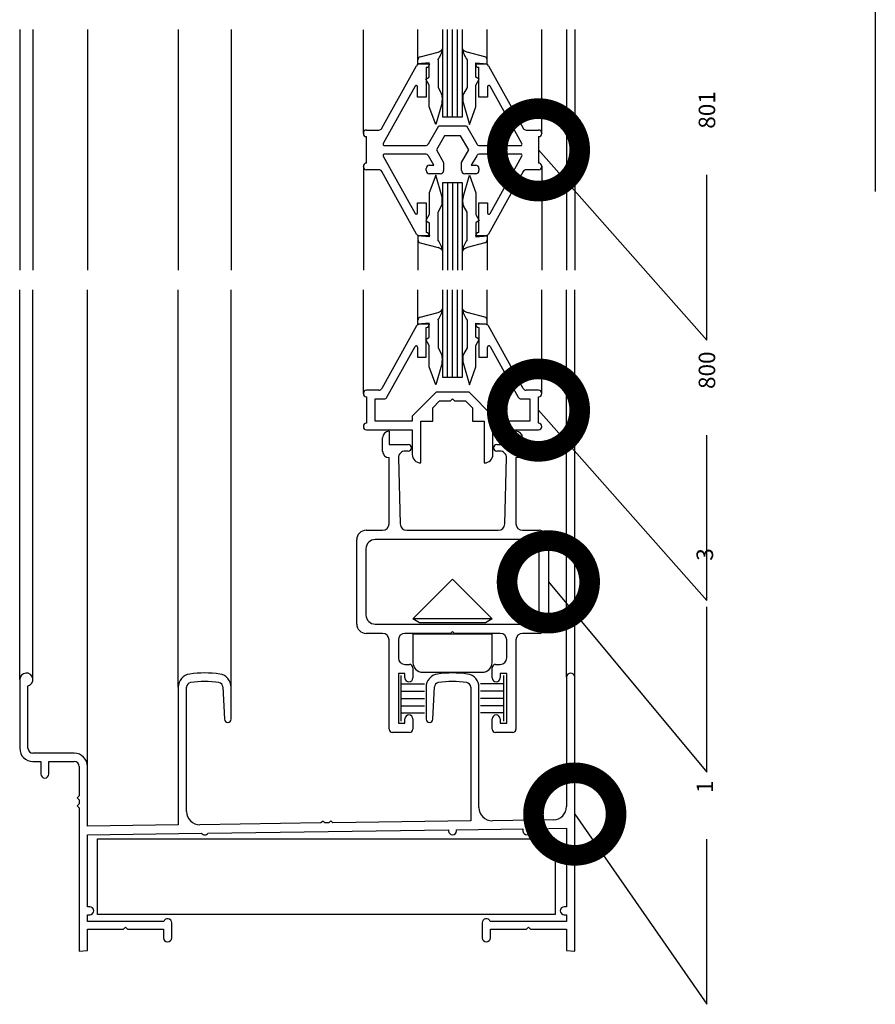
# Model space of a CAD drawing. Units: millimetres. Extents: x 75 to 686, y -816 to -465.
# Drawn here: x 243 to 256, y -590 to -575 of the extents above; entities that cross this region are included whole.
import ezdxf

# ---------------------------------------------------------------- set-up
doc = ezdxf.new("R2010")
doc.units = ezdxf.units.MM
for name, color, linetype in [('ACCESORIO', 1, 'Continuous'), ('COTA', 1, 'Continuous'), ('VIDRIO', 2, 'Continuous'), ('VISTA', 4, 'Continuous')]:
    doc.layers.add(name, color=color, linetype=linetype)
doc.styles.add('LEA', font='ARIAL.TTF')
doc.dimstyles.new('LEA1EN1', dxfattribs={"dimscale": 0, "dimtxt": 2.5, "dimasz": 2.5, "dimexe": 1.25, "dimexo": 0.625, "dimgap": 0.7, "dimtad": 0, "dimdec": 4, "dimdsep": 46, "dimlunit": 6, "dimtxsty": 'LEA', "dimblk1": 'DOTSMALL', "dimblk2": 'DOTSMALL', "dimsah": 1, "dimcen": 0, "dimclrt": 4, "dimadec": 0, "dimazin": 0, "dimtfac": 1, "dimtdec": 4, "dimtofl": 0, "dimtmove": 1, "dimatfit": 3, "dimldrblk": 'DOTSMALL', "dimfxl": 0, "dimtolj": 1, "dimtzin": 0, "dimarcsym": 0})

# ---------------------------------------------------------------- blocks, each defined once
blk = doc.blocks.new('_DOTSMALL')
at = {"color": 0, "linetype": 'ByBlock', "const_width": 0.5}
blk.add_lwpolyline([(-0.0625, 0, 1), (0.0625, 0, 1)], format="xyb", close=True, dxfattribs=at)
blk = doc.blocks.new('q1')
for p, q in [((-224.861, -328.437, 0), (-224.593, -328.366, 0)), ((-223.885, -328.437, 0), (-224.153, -328.366, 0)), ((-224.898, -328.543, 0), (-224.898, -328.485, 0)), ((-224.728, -328.528, 0), (-224.898, -328.543, 0)), ((-224.728, -328.743, 0), (-224.728, -328.528, 0)), ((-224.593, -328.483, 0), (-224.593, -328.903, 0)), ((-224.153, -328.483, 0), (-224.153, -328.903, 0)), ((-224.018, -328.743, 0), (-224.018, -328.528, 0)), ((-224.018, -328.528, 0), (-223.848, -328.543, 0)), ((-223.848, -328.543, 0), (-223.848, -328.485, 0)), ((-225.443, -329.52, 0), (-224.917, -328.572, 0)), ((-224.874, -328.546, 0), (-224.723, -328.546, 0)), ((-224.772, -328.596, 0), (-224.773, -328.596, 0)), ((-224.773, -328.596, 0), (-224.773, -329.046, 0)), ((-224.723, -328.546, 0), (-224.723, -328.547, 0)), ((-224.023, -328.547, 0), (-224.023, -328.546, 0)), ((-224.023, -328.546, 0), (-223.873, -328.546, 0)), ((-223.973, -328.596, 0), (-223.974, -328.596, 0)), ((-223.973, -329.046, 0), (-223.973, -328.596, 0)), ((-223.829, -328.572, 0), (-223.303, -329.52, 0)), ((-224.778, -328.775, 0), (-224.728, -328.743, 0)), ((-224.728, -328.865, 0), (-224.778, -328.775, 0)), ((-223.968, -328.775, 0), (-224.018, -328.743, 0)), ((-224.018, -328.865, 0), (-223.968, -328.775, 0)), ((-224.941, -328.882, 0), (-225.423, -329.751, 0)), ((-224.903, -329.046, 0), (-224.903, -328.891, 0)), ((-224.728, -329.193, 0), (-224.728, -328.865, 0)), ((-224.593, -328.903, 0), (-224.54, -329, 0)), ((-224.153, -328.903, 0), (-224.206, -329, 0)), ((-224.018, -329.193, 0), (-224.018, -328.865, 0)), ((-223.843, -328.891, 0), (-223.843, -329.046, 0)), ((-223.324, -329.751, 0), (-223.806, -328.882, 0)), ((-224.773, -329.046, 0), (-224.903, -329.046, 0)), ((-224.532, -329.129, 0), (-224.628, -329.463, 0)), ((-224.528, -329.048, 0), (-224.528, -329.101, 0)), ((-224.218, -329.048, 0), (-224.218, -329.101, 0)), ((-224.214, -329.129, 0), (-224.118, -329.463, 0)), ((-223.843, -329.046, 0), (-223.973, -329.046, 0)), ((-224.628, -329.463, 0), (-224.728, -329.193, 0)), ((-224.118, -329.463, 0), (-224.018, -329.193, 0)), ((-225.674, -329.546, 0), (-225.487, -329.546, 0)), ((-224.739, -329.756, 0), (-224.582, -329.484, 0)), ((-224.582, -329.484, 0), (-224.164, -329.484, 0)), ((-224.164, -329.484, 0), (-224.007, -329.756, 0)), ((-223.259, -329.546, 0), (-223.072, -329.546, 0)), ((-225.723, -329.597, 0), (-225.723, -329.595, 0)), ((-225.673, -329.646, 0), (-225.674, -329.646, 0)), ((-225.673, -330.046, 0), (-225.673, -329.646, 0)), ((-224.496, -329.634, 0), (-224.618, -329.846, 0)), ((-224.251, -329.634, 0), (-224.496, -329.634, 0)), ((-224.128, -329.846, 0), (-224.251, -329.634, 0)), ((-223.072, -329.646, 0), (-223.073, -329.646, 0)), ((-223.073, -329.646, 0), (-223.073, -330.046, 0)), ((-223.023, -329.595, 0), (-223.023, -329.597, 0)), ((-225.405, -329.781, 0), (-224.783, -329.781, 0)), ((-224.618, -329.846, 0), (-224.508, -330.036, 0)), ((-224.238, -330.036, 0), (-224.128, -329.846, 0)), ((-223.964, -329.781, 0), (-223.341, -329.781, 0)), ((-225.423, -329.941, 0), (-224.941, -330.81, 0)), ((-224.783, -329.911, 0), (-225.405, -329.911, 0)), ((-224.657, -330.078, 0), (-224.739, -329.936, 0)), ((-224.007, -329.936, 0), (-224.089, -330.078, 0)), ((-223.341, -329.911, 0), (-223.964, -329.911, 0)), ((-223.806, -330.81, 0), (-223.324, -329.941, 0)), ((-225.723, -330.097, 0), (-225.723, -330.095, 0)), ((-225.674, -330.046, 0), (-225.673, -330.046, 0)), ((-225.487, -330.146, 0), (-225.674, -330.146, 0)), ((-224.917, -331.12, 0), (-225.443, -330.172, 0)), ((-224.773, -330.158, 0), (-224.773, -330.128, 0)), ((-224.723, -330.078, 0), (-224.657, -330.078, 0)), ((-224.508, -330.036, 0), (-224.508, -330.158, 0)), ((-224.238, -330.158, 0), (-224.238, -330.036, 0)), ((-224.089, -330.078, 0), (-224.023, -330.078, 0)), ((-223.973, -330.128, 0), (-223.973, -330.158, 0)), ((-223.303, -330.172, 0), (-223.829, -331.12, 0)), ((-223.072, -330.146, 0), (-223.259, -330.146, 0)), ((-223.073, -330.046, 0), (-223.072, -330.046, 0)), ((-223.023, -330.095, 0), (-223.023, -330.097, 0)), ((-224.628, -330.229, 0), (-224.728, -330.499, 0)), ((-224.558, -330.208, 0), (-224.723, -330.208, 0)), ((-224.532, -330.563, 0), (-224.628, -330.229, 0)), ((-224.214, -330.563, 0), (-224.118, -330.229, 0)), ((-224.023, -330.208, 0), (-224.188, -330.208, 0)), ((-224.118, -330.229, 0), (-224.018, -330.499, 0)), ((-224.728, -330.499, 0), (-224.728, -330.827, 0)), ((-224.528, -330.644, 0), (-224.528, -330.591, 0)), ((-224.218, -330.644, 0), (-224.218, -330.591, 0)), ((-224.018, -330.499, 0), (-224.018, -330.827, 0)), ((-224.903, -330.8, 0), (-224.903, -330.646, 0)), ((-224.903, -330.646, 0), (-224.773, -330.646, 0)), ((-224.773, -330.646, 0), (-224.773, -331.096, 0)), ((-224.593, -330.789, 0), (-224.54, -330.692, 0)), ((-224.153, -330.789, 0), (-224.206, -330.692, 0)), ((-223.973, -331.096, 0), (-223.973, -330.646, 0)), ((-223.973, -330.646, 0), (-223.843, -330.646, 0)), ((-223.843, -330.646, 0), (-223.843, -330.8, 0)), ((-224.728, -330.827, 0), (-224.778, -330.917, 0)), ((-224.778, -330.917, 0), (-224.728, -330.949, 0)), ((-224.593, -331.209, 0), (-224.593, -330.789, 0)), ((-224.153, -331.209, 0), (-224.153, -330.789, 0)), ((-224.018, -330.827, 0), (-223.968, -330.917, 0)), ((-223.968, -330.917, 0), (-224.018, -330.949, 0)), ((-224.728, -330.949, 0), (-224.728, -331.164, 0)), ((-224.018, -330.949, 0), (-224.018, -331.164, 0)), ((-224.728, -331.164, 0), (-224.898, -331.149, 0)), ((-224.898, -331.149, 0), (-224.898, -331.207, 0)), ((-224.723, -331.146, 0), (-224.874, -331.146, 0)), ((-224.773, -331.096, 0), (-224.772, -331.096, 0)), ((-224.723, -331.145, 0), (-224.723, -331.146, 0)), ((-224.023, -331.146, 0), (-224.023, -331.145, 0)), ((-223.873, -331.146, 0), (-224.023, -331.146, 0)), ((-224.018, -331.164, 0), (-223.848, -331.149, 0)), ((-223.974, -331.096, 0), (-223.973, -331.096, 0)), ((-223.848, -331.149, 0), (-223.848, -331.207, 0)), ((-224.861, -331.255, 0), (-224.593, -331.326, 0)), ((-223.885, -331.255, 0), (-224.153, -331.326, 0)), ((-224.861, -332.377), (-224.593, -332.306)), ((-223.885, -332.377), (-224.153, -332.306)), ((-224.917, -332.512), (-225.443, -333.46)), ((-224.898, -332.483), (-224.898, -332.425)), ((-224.728, -332.468), (-224.898, -332.483)), ((-224.723, -332.486), (-224.874, -332.486)), ((-224.773, -332.986), (-224.773, -332.536)), ((-224.773, -332.536), (-224.772, -332.536)), ((-224.728, -332.683), (-224.728, -332.468)), ((-224.723, -332.487), (-224.723, -332.486)), ((-224.593, -332.423), (-224.593, -332.843)), ((-224.153, -332.423), (-224.153, -332.843)), ((-223.873, -332.486), (-224.023, -332.486)), ((-224.023, -332.486), (-224.023, -332.487)), ((-224.018, -332.683), (-224.018, -332.468)), ((-224.018, -332.468), (-223.848, -332.483)), ((-223.974, -332.536), (-223.973, -332.536)), ((-223.973, -332.536), (-223.973, -332.986)), ((-223.848, -332.483), (-223.848, -332.425)), ((-223.303, -333.46), (-223.829, -332.512)), ((-224.778, -332.716), (-224.728, -332.683)), ((-223.968, -332.716), (-224.018, -332.683)), ((-225.367, -333.59), (-224.941, -332.822)), ((-224.903, -332.832), (-224.903, -332.986)), ((-224.728, -332.806), (-224.778, -332.716)), ((-224.728, -333.133), (-224.728, -332.806)), ((-224.593, -332.843), (-224.54, -332.94)), ((-224.153, -332.843), (-224.206, -332.94)), ((-224.018, -332.806), (-223.968, -332.716)), ((-224.018, -333.133), (-224.018, -332.806)), ((-223.843, -332.986), (-223.843, -332.832)), ((-223.806, -332.822), (-223.38, -333.59)), ((-224.903, -332.986), (-224.773, -332.986)), ((-224.528, -332.988), (-224.528, -333.041)), ((-224.218, -332.988), (-224.218, -333.041)), ((-223.973, -332.986), (-223.843, -332.986)), ((-224.628, -333.403), (-224.728, -333.133)), ((-224.532, -333.069), (-224.628, -333.403)), ((-224.214, -333.069), (-224.118, -333.403)), ((-224.118, -333.403), (-224.018, -333.133)), ((-225.723, -333.535), (-225.723, -333.537)), ((-225.487, -333.486), (-225.674, -333.486)), ((-225.674, -333.586), (-225.673, -333.586)), ((-225.673, -333.586), (-225.673, -333.986)), ((-224.623, -333.516), (-224.983, -333.876)), ((-224.373, -333.516), (-224.623, -333.516)), ((-224.123, -333.516), (-224.373, -333.516)), ((-223.763, -333.876), (-224.123, -333.516)), ((-223.072, -333.486), (-223.259, -333.486)), ((-223.073, -333.986), (-223.073, -333.586)), ((-223.073, -333.586), (-223.072, -333.586)), ((-223.023, -333.537), (-223.023, -333.535)), ((-225.543, -333.956), (-225.543, -333.616)), ((-225.543, -333.616), (-225.41, -333.616)), ((-224.673, -333.75), (-224.569, -333.646)), ((-224.673, -333.956), (-224.673, -333.75)), ((-224.569, -333.646), (-224.403, -333.646)), ((-224.403, -333.646), (-224.373, -333.616)), ((-224.373, -333.616), (-224.343, -333.646)), ((-224.343, -333.646), (-224.177, -333.646)), ((-224.177, -333.646), (-224.073, -333.75)), ((-224.073, -333.75), (-224.073, -333.956)), ((-223.336, -333.616), (-223.203, -333.616)), ((-223.203, -333.616), (-223.203, -333.956)), ((-224.983, -333.876), (-224.983, -333.956)), ((-223.763, -333.956), (-223.763, -333.876)), ((-225.723, -334.035), (-225.723, -334.037)), ((-225.673, -333.986), (-225.674, -333.986)), ((-224.983, -333.956), (-225.543, -333.956)), ((-224.853, -334.586), (-224.853, -333.956)), ((-224.853, -333.956), (-224.673, -333.956)), ((-224.073, -333.956), (-223.893, -333.956)), ((-223.893, -333.956), (-223.893, -334.586)), ((-223.203, -333.956), (-223.763, -333.956)), ((-223.072, -333.986), (-223.073, -333.986)), ((-223.023, -334.037), (-223.023, -334.035)), ((-225.674, -334.086), (-224.983, -334.086)), ((-224.983, -334.086), (-224.983, -334.457)), ((-223.763, -334.457), (-223.763, -334.086)), ((-223.763, -334.086), (-223.072, -334.086)), ((-224.854, -334.586), (-224.853, -334.586)), ((-223.893, -334.586), (-223.892, -334.586)), ((-224.973, -336.948, 0), (-224.373, -336.348, 0)), ((-224.373, -336.348, 0), (-223.773, -336.948, 0)), ((-224.873, -337.006, 0), (-224.973, -336.948, 0)), ((-223.773, -336.948, 0), (-224.973, -336.948, 0)), ((-223.873, -337.006, 0), (-224.873, -337.006, 0)), ((-223.773, -336.948, 0), (-223.873, -337.006, 0)), ((-223.773, -337.176, 0), (-224.973, -337.176, 0)), ((-224.973, -337.176, 0), (-224.973, -337.606, 0)), ((-223.773, -337.606, 0), (-223.773, -337.176, 0)), ((-224.823, -337.756, 0), (-223.923, -337.756, 0)), ((-230.923, -337.866), (-230.923, -338.906)), ((-222.648, -337.829), (-222.648, -339.789)), ((-222.523, -341.976), (-222.523, -337.829)), ((-230.798, -338.906), (-230.798, -337.963)), ((-228.523, -337.98), (-228.523, -340.067)), ((-228.398, -339.863), (-228.398, -337.981)), ((-227.848, -337.977), (-227.823, -338.466)), ((-227.723, -338.466), (-227.723, -337.98)), ((-224.773, -337.98), (-224.773, -338.466)), ((-224.673, -338.466), (-224.648, -337.977)), ((-224.098, -337.981), (-224.098, -340.006)), ((-223.973, -339.802), (-223.973, -337.98)), ((-230.098, -338.981), (-230.723, -338.981)), ((-230.723, -339.106), (-230.603, -339.106)), ((-230.603, -339.106), (-230.603, -339.296)), ((-230.483, -339.296), (-230.483, -339.106)), ((-230.483, -339.106), (-230.098, -339.106)), ((-230.023, -339.181), (-230.023, -339.626)), ((-229.898, -340.086), (-229.898, -339.181)), ((-230.023, -339.626), (-230.053, -339.656)), ((-230.053, -339.656), (-230.023, -339.686)), ((-230.023, -339.686), (-230.023, -339.746)), ((-230.023, -339.746), (-230.053, -339.776)), ((-230.053, -339.776), (-230.023, -339.806)), ((-230.023, -339.806), (-230.023, -341.976)), ((-226.333, -340.007), (-226.364, -340.037)), ((-226.304, -340.037), (-226.333, -340.007)), ((-226.213, -340.005), (-226.244, -340.036)), ((-226.184, -340.035), (-226.213, -340.005)), ((-224.098, -340.006), (-226.184, -340.035)), ((-222.845, -339.989), (-223.77, -340.002)), ((-228.523, -340.067), (-229.898, -340.086)), ((-226.364, -340.037), (-228.195, -340.063)), ((-228.074, -340.191), (-224.433, -340.141)), ((-226.244, -340.036), (-226.304, -340.037)), ((-224.433, -340.141), (-224.433, -340.156)), ((-224.313, -340.139), (-223.308, -340.125)), ((-224.313, -340.156), (-224.313, -340.139)), ((-223.308, -340.125), (-223.308, -340.156)), ((-223.188, -340.124), (-222.648, -340.116)), ((-223.188, -340.156), (-223.188, -340.124)), ((-222.648, -340.116), (-222.648, -341.306)), ((-229.898, -340.216), (-228.171, -340.192)), ((-229.898, -341.306), (-229.898, -340.216)), ((-229.863, -341.306), (-229.898, -341.306)), ((-222.648, -341.306), (-222.683, -341.306)), ((-229.898, -341.526), (-229.898, -341.426)), ((-229.898, -341.426), (-229.863, -341.426)), ((-222.683, -341.426), (-222.648, -341.426)), ((-222.648, -341.426), (-222.648, -341.526)), ((-228.744, -341.526), (-229.898, -341.526)), ((-229.898, -341.965), (-229.898, -341.646)), ((-229.898, -341.646), (-229.353, -341.646)), ((-229.353, -341.646), (-229.323, -341.616)), ((-229.323, -341.616), (-229.293, -341.646)), ((-229.293, -341.646), (-228.748, -341.646)), ((-228.748, -341.646), (-228.748, -341.774)), ((-228.623, -341.774), (-228.623, -341.549)), ((-223.923, -341.549), (-223.923, -341.774)), ((-222.648, -341.526), (-223.802, -341.526)), ((-223.798, -341.774), (-223.798, -341.646)), ((-223.798, -341.646), (-223.253, -341.646)), ((-223.253, -341.646), (-223.223, -341.616)), ((-223.223, -341.616), (-223.193, -341.646)), ((-223.193, -341.646), (-222.648, -341.646)), ((-222.648, -341.646), (-222.648, -341.965)), ((-230.023, -341.976), (-229.898, -341.965)), ((-222.648, -341.965), (-222.523, -341.976))]:
    blk.add_line(p, q)
at = {"linetype": 'Continuous'}
for p, q in [((-225.333, -334.106, 0), (-225.333, -334.306, 0)), ((-223.413, -334.306, 0), (-223.413, -334.106, 0)), ((-225.433, -334.406, 0), (-225.433, -334.206, 0)), ((-225.333, -334.306, 0), (-225.043, -334.306, 0)), ((-223.703, -334.306, 0), (-223.413, -334.306, 0)), ((-223.313, -334.206, 0), (-223.313, -334.406, 0)), ((-225.043, -334.406, 0), (-225.091, -334.406, 0)), ((-223.656, -334.406, 0), (-223.703, -334.406, 0)), ((-225.333, -335.506, 0), (-225.333, -334.506, 0)), ((-225.191, -334.509, 0), (-225.166, -335.509, 0)), ((-223.581, -335.509, 0), (-223.556, -334.509, 0)), ((-223.413, -334.506, 0), (-223.413, -335.506, 0)), ((-225.682, -335.606, 0), (-225.433, -335.606, 0)), ((-225.066, -335.606, 0), (-223.681, -335.606, 0)), ((-223.313, -335.606, 0), (-223.064, -335.606, 0)), ((-225.823, -337.025, 0), (-225.823, -335.747, 0)), ((-223.203, -335.746, 0), (-225.543, -335.746, 0)), ((-222.923, -335.747, 0), (-222.923, -337.025, 0)), ((-225.683, -335.886, 0), (-225.683, -336.886, 0)), ((-223.063, -336.886, 0), (-223.063, -335.886, 0)), ((-225.543, -337.026, 0), (-223.203, -337.026, 0)), ((-225.433, -337.166, 0), (-225.682, -337.166, 0)), ((-224.403, -337.166, 0), (-225.093, -337.166, 0)), ((-224.373, -337.136, 0), (-224.403, -337.166, 0)), ((-224.343, -337.166, 0), (-224.373, -337.136, 0)), ((-223.653, -337.166, 0), (-224.343, -337.166, 0)), ((-223.064, -337.166, 0), (-223.313, -337.166, 0)), ((-225.333, -338.616, 0), (-225.333, -337.266, 0)), ((-225.193, -337.266, 0), (-225.193, -337.536, 0)), ((-223.553, -337.536, 0), (-223.553, -337.266, 0)), ((-223.413, -337.266, 0), (-223.413, -338.616, 0)), ((-225.093, -337.776, 0), (-225.193, -337.776, 0)), ((-225.193, -337.776, 0), (-225.193, -338.526, 0)), ((-225.093, -337.636, 0), (-225.023, -337.636, 0)), ((-225.093, -337.841, 0), (-225.093, -337.776, 0)), ((-224.973, -337.686, 0), (-224.973, -337.841, 0)), ((-223.773, -337.841, 0), (-223.773, -337.686, 0)), ((-223.723, -337.636, 0), (-223.653, -337.636, 0)), ((-223.553, -337.776, 0), (-223.653, -337.776, 0)), ((-223.653, -337.776, 0), (-223.653, -337.841, 0)), ((-223.553, -338.526, 0), (-223.553, -337.776, 0)), ((-225.193, -338.526, 0), (-225.093, -338.526, 0)), ((-225.093, -338.526, 0), (-225.093, -338.461, 0)), ((-224.973, -338.461, 0), (-224.973, -338.616, 0)), ((-223.773, -338.616, 0), (-223.773, -338.461, 0)), ((-223.653, -338.461, 0), (-223.653, -338.526, 0)), ((-223.653, -338.526, 0), (-223.553, -338.526, 0)), ((-225.023, -338.666, 0), (-225.283, -338.666, 0)), ((-223.463, -338.666, 0), (-223.723, -338.666, 0))]:
    blk.add_line(p, q, dxfattribs=at)
for centre, radius, start, end in [((-224.627, -328.24, 0), 0.131, 285.0401, 322.673), ((-224.899, -328.255, 0), 0.381, 323.3422, 350.3349), ((-224.119, -328.24, 0), 0.131, 217.327, 254.9599), ((-223.847, -328.255, 0), 0.381, 189.6651, 216.6578), ((-224.848, -328.485, 0), 0.05, 104.8321, 180), ((-223.898, -328.485, 0), 0.05, 0, 75.1679), ((-224.874, -328.596, 0), 0.05, 90, 151), ((-224.772, -328.547, 0), 0.049, 270, 0), ((-223.974, -328.547, 0), 0.049, 180, 270), ((-223.873, -328.596, 0), 0.05, 29, 90), ((-224.923, -328.891, 0), 0.02, 0, 151), ((-223.823, -328.891, 0), 0.02, 29, 180), ((-224.628, -329.048, 0), 0.1, 0, 28.522), ((-224.628, -329.101, 0), 0.1, 343.9532, 0), ((-224.118, -329.048, 0), 0.1, 151.478, 180), ((-224.118, -329.101, 0), 0.1, 180, 196.0468), ((-225.674, -329.595, 0), 0.049, 90, 180), ((-225.487, -329.496, 0), 0.05, 270, 331), ((-223.259, -329.496, 0), 0.05, 209, 270), ((-223.072, -329.595, 0), 0.049, 0, 90), ((-225.674, -329.597, 0), 0.049, 180, 270), ((-223.072, -329.597, 0), 0.049, 270, 0), ((-225.405, -329.761, 0), 0.02, 151, 270), ((-224.783, -329.731, 0), 0.05, 270, 330), ((-223.964, -329.731, 0), 0.05, 210, 270), ((-223.341, -329.761, 0), 0.02, 270, 29), ((-225.405, -329.931, 0), 0.02, 90, 209), ((-224.783, -329.961, 0), 0.05, 30, 90), ((-223.964, -329.961, 0), 0.05, 90, 150), ((-223.341, -329.931, 0), 0.02, 331, 90), ((-225.674, -330.095, 0), 0.049, 90, 180), ((-225.674, -330.097, 0), 0.049, 180, 270), ((-225.487, -330.196, 0), 0.05, 29, 90), ((-224.723, -330.128, 0), 0.05, 90, 180), ((-224.723, -330.158, 0), 0.05, 180, 270), ((-224.558, -330.158, 0), 0.05, 270, 0), ((-224.188, -330.158, 0), 0.05, 180, 270), ((-224.023, -330.128, 0), 0.05, 0, 90), ((-224.023, -330.158, 0), 0.05, 270, 0), ((-223.259, -330.196, 0), 0.05, 90, 151), ((-223.072, -330.095, 0), 0.049, 0, 90), ((-223.072, -330.097, 0), 0.049, 270, 0), ((-224.628, -330.591, 0), 0.1, 0, 16.0468), ((-224.118, -330.591, 0), 0.1, 163.9532, 180), ((-224.628, -330.644, 0), 0.1, 331.478, 0), ((-224.118, -330.644, 0), 0.1, 180, 208.522), ((-224.923, -330.8, 0), 0.02, 209, 0), ((-223.823, -330.8, 0), 0.02, 180, 331), ((-224.874, -331.096, 0), 0.05, 209, 270), ((-224.848, -331.207, 0), 0.05, 180, 255.1679), ((-224.772, -331.145, 0), 0.049, 0, 90), ((-224.899, -331.437, 0), 0.381, 9.6651, 36.6578), ((-223.847, -331.437, 0), 0.381, 143.3422, 170.3349), ((-223.974, -331.145, 0), 0.049, 90, 180), ((-223.898, -331.207, 0), 0.05, 284.8321, 0), ((-223.873, -331.096, 0), 0.05, 270, 331), ((-224.627, -331.452, 0), 0.131, 37.327, 74.9599), ((-224.119, -331.452, 0), 0.131, 105.0401, 142.673), ((-224.627, -332.18), 0.131, 285.0401, 322.673), ((-224.899, -332.195), 0.381, 323.3422, 350.3349), ((-224.119, -332.18), 0.131, 217.327, 254.9599), ((-223.847, -332.195), 0.381, 189.6651, 216.6578), ((-224.848, -332.425), 0.05, 104.8321, 180), ((-223.898, -332.425), 0.05, 0, 75.1679), ((-224.874, -332.536), 0.05, 90, 151), ((-224.772, -332.487), 0.049, 270, 0), ((-223.974, -332.487), 0.049, 180, 270), ((-223.873, -332.536), 0.05, 29, 90), ((-224.923, -332.832), 0.02, 0, 151), ((-223.823, -332.832), 0.02, 29, 180), ((-224.628, -332.988), 0.1, 0, 28.522), ((-224.118, -332.988), 0.1, 151.478, 180), ((-224.628, -333.041), 0.1, 343.9532, 0), ((-224.118, -333.041), 0.1, 180, 196.0468), ((-225.674, -333.535), 0.049, 90, 180), ((-225.674, -333.537), 0.049, 180, 270), ((-225.487, -333.436), 0.05, 270, 331), ((-225.41, -333.566), 0.05, 270, 331), ((-223.336, -333.566), 0.05, 209, 270), ((-223.259, -333.436), 0.05, 209, 270), ((-223.072, -333.535), 0.049, 0, 90), ((-223.072, -333.537), 0.049, 270, 0), ((-225.674, -334.035), 0.049, 90, 180), ((-225.674, -334.037), 0.049, 180, 270), ((-223.072, -334.035), 0.049, 0, 90), ((-223.072, -334.037), 0.049, 270, 0), ((-224.854, -334.457), 0.129, 180, 270), ((-223.892, -334.457), 0.129, 270, 0), ((-224.823, -337.606, 0), 0.15, 180, 270), ((-223.923, -337.606, 0), 0.15, 270, 0), ((-230.823, -337.866), 0.1, 284.4775, 180), ((-228.323, -337.98), 0.2, 98.0681, 180), ((-228.123, -339.391), 1.625, 81.9318, 98.0681), ((-227.923, -337.98), 0.2, 0, 81.9318), ((-224.573, -337.98), 0.2, 98.0682, 180), ((-224.373, -339.391), 1.625, 81.9319, 98.0682), ((-224.173, -337.98), 0.2, 0, 81.9319), ((-222.586, -337.829), 0.0625, 0, 180), ((-228.328, -337.981), 0.07, 98.2712, 180), ((-228.123, -339.391), 1.495, 81.7287, 98.2712), ((-227.918, -337.981), 0.07, 2.9312, 81.7287), ((-224.578, -337.981), 0.07, 98.2713, 177.0688), ((-224.373, -339.391), 1.495, 81.7288, 98.2713), ((-224.168, -337.981), 0.07, 0, 81.7288), ((-227.773, -338.466), 0.05, 180, 0), ((-224.723, -338.466), 0.05, 180, 360), ((-230.723, -338.906), 0.2, 180, 270), ((-230.723, -338.906), 0.075, 180, 270), ((-230.098, -339.181), 0.2, 0, 90), ((-230.098, -339.181), 0.075, 0, 90), ((-230.543, -339.296), 0.06, 180, 0), ((-228.198, -339.863), 0.2, 180, 270.7902), ((-223.773, -339.802), 0.2, 180, 270.7902), ((-222.848, -339.789), 0.2, 270.7902, 360), ((-224.373, -340.156), 0.06, 180, 0), ((-223.248, -340.156), 0.06, 180, 0), ((-228.123, -340.156), 0.06, 217.0767, 324.5036), ((-229.863, -341.366), 0.06, 270, 90), ((-222.683, -341.366), 0.06, 90, 270), ((-228.686, -341.549), 0.0625, 0, 158.8998), ((-223.861, -341.549), 0.0625, 21.1002, 180), ((-228.686, -341.774), 0.0625, 180, 0), ((-223.861, -341.774), 0.0625, 180, 0)]:
    blk.add_arc(centre, radius, start, end)
for centre, radius, start, end in [((-225.333, -334.206, 0), 0.1, 90, 180), ((-223.413, -334.206, 0), 0.1, 0, 90), ((-225.043, -334.356, 0), 0.05, 270, 90), ((-223.703, -334.356, 0), 0.05, 90, 270), ((-225.333, -334.406, 0), 0.1, 180, 270), ((-225.091, -334.506, 0), 0.1, 90, 181.4321), ((-223.656, -334.506, 0), 0.1, 358.5679, 90), ((-223.413, -334.406, 0), 0.1, 270, 0), ((-225.433, -335.506, 0), 0.1, 270, 0), ((-225.066, -335.506, 0), 0.1, 181.4321, 270), ((-223.681, -335.506, 0), 0.1, 270, 358.5679), ((-223.313, -335.506, 0), 0.1, 180, 270), ((-225.682, -335.747, 0), 0.141, 90, 180), ((-223.064, -335.747, 0), 0.141, 0, 90), ((-225.543, -335.886, 0), 0.14, 90, 180), ((-223.203, -335.886, 0), 0.14, 0, 90), ((-225.543, -336.886, 0), 0.14, 180, 270), ((-223.203, -336.886, 0), 0.14, 270, 0), ((-225.682, -337.025, 0), 0.141, 180, 270), ((-223.064, -337.025, 0), 0.141, 270, 0), ((-225.433, -337.266, 0), 0.1, 0, 90), ((-225.093, -337.266, 0), 0.1, 90, 180), ((-223.653, -337.266, 0), 0.1, 0, 90), ((-223.313, -337.266, 0), 0.1, 90, 180), ((-225.093, -337.536, 0), 0.1, 180, 270), ((-223.653, -337.536, 0), 0.1, 270, 0), ((-225.023, -337.686, 0), 0.05, 0, 90), ((-223.723, -337.686, 0), 0.05, 90, 180), ((-225.033, -337.841, 0), 0.06, 180, 0), ((-223.713, -337.841, 0), 0.06, 180, 0), ((-225.033, -338.461, 0), 0.06, 0, 180), ((-223.713, -338.461, 0), 0.06, 0, 180), ((-225.283, -338.616, 0), 0.05, 180, 270), ((-225.023, -338.616, 0), 0.05, 270, 0), ((-223.723, -338.616, 0), 0.05, 180, 270), ((-223.463, -338.616, 0), 0.05, 270, 0)]:
    blk.add_arc(centre, radius, start, end, dxfattribs=at)
at = {"layer": 'ACCESORIO', "linetype": 'Continuous'}
for p, q in [((-225.148, -338.496, 0), (-225.148, -337.806, 0)), ((-225.148, -337.931, 0), (-224.798, -337.931, 0)), ((-223.598, -337.931, 0), (-223.948, -337.931, 0)), ((-223.598, -338.496, 0), (-223.598, -337.806, 0)), ((-225.148, -338.041, 0), (-224.798, -338.041, 0)), ((-223.598, -338.041, 0), (-223.948, -338.041, 0)), ((-225.148, -338.151, 0), (-224.798, -338.151, 0)), ((-223.598, -338.151, 0), (-223.948, -338.151, 0)), ((-225.148, -338.261, 0), (-224.798, -338.261, 0)), ((-225.148, -338.371, 0), (-224.798, -338.371, 0)), ((-223.598, -338.261, 0), (-223.948, -338.261, 0)), ((-223.598, -338.371, 0), (-223.948, -338.371, 0)), ((-229.748, -340.276), (-222.818, -340.276)), ((-229.748, -341.421), (-229.748, -340.276)), ((-222.818, -340.276), (-222.818, -341.421)), ((-222.818, -341.421), (-229.748, -341.421))]:
    blk.add_line(p, q, dxfattribs=at)
at = {"layer": 'VIDRIO', "linetype": 'Continuous'}
for p, q in [((-224.523, -328.026, 0), (-224.523, -329.346, 0)), ((-224.448, -329.346, 0), (-224.448, -328.026, 0)), ((-224.373, -329.346, 0), (-224.373, -328.026, 0)), ((-224.298, -329.346, 0), (-224.298, -328.026, 0)), ((-224.223, -329.346, 0), (-224.223, -328.026, 0)), ((-224.523, -329.346, 0), (-224.223, -329.346, 0)), ((-224.223, -330.346, 0), (-224.523, -330.346, 0)), ((-224.523, -330.346, 0), (-224.523, -331.666, 0)), ((-224.448, -330.346, 0), (-224.448, -331.666, 0)), ((-224.373, -330.346, 0), (-224.373, -331.666, 0)), ((-224.298, -330.346, 0), (-224.298, -331.666, 0)), ((-224.223, -331.666, 0), (-224.223, -330.346, 0)), ((-224.523, -331.966), (-224.523, -333.286)), ((-224.448, -333.286), (-224.448, -331.966)), ((-224.373, -333.286), (-224.373, -331.966)), ((-224.298, -333.286), (-224.298, -331.966)), ((-224.223, -333.286), (-224.223, -331.966)), ((-224.523, -333.286), (-224.223, -333.286))]:
    blk.add_line(p, q, dxfattribs=at)
at = {"layer": 'VISTA'}
for p, q in [((-217.975, -327.037, 0), (-217.975, -330.477, 0)), ((-230.923, -328.026, 0), (-230.923, -331.666, 0)), ((-230.723, -328.026, 0), (-230.723, -331.666, 0)), ((-229.898, -328.026, 0), (-229.898, -331.666, 0)), ((-228.523, -328.026, 0), (-228.523, -331.666, 0)), ((-227.723, -328.026, 0), (-227.723, -331.666, 0)), ((-225.723, -329.597, 0), (-225.723, -328.028, 0)), ((-224.898, -328.485, 0), (-224.898, -328.026, 0)), ((-223.848, -328.485, 0), (-223.848, -328.026, 0)), ((-223.023, -329.593, 0), (-223.023, -328.026, 0)), ((-222.648, -328.026, 0), (-222.648, -331.666, 0)), ((-222.523, -328.026, 0), (-222.523, -331.666, 0)), ((-225.723, -330.097, 0), (-225.723, -331.666, 0)), ((-223.023, -330.099, 0), (-223.023, -331.666, 0)), ((-224.898, -331.207, 0), (-224.898, -331.666, 0)), ((-223.848, -331.207, 0), (-223.848, -331.666, 0)), ((-230.923, -337.866, 0), (-230.923, -331.966, 0)), ((-230.723, -337.866, 0), (-230.723, -331.966, 0)), ((-229.898, -339.181, 0), (-229.898, -331.966, 0)), ((-228.523, -337.98, 0), (-228.523, -331.966, 0)), ((-227.723, -337.98, 0), (-227.723, -331.966, 0)), ((-225.723, -333.535), (-225.723, -331.966)), ((-224.898, -332.425), (-224.898, -331.966)), ((-223.848, -332.425), (-223.848, -331.966)), ((-223.023, -333.535), (-223.023, -331.966)), ((-222.648, -337.829, 0), (-222.648, -331.966, 0)), ((-222.523, -337.829, 0), (-222.523, -331.966, 0))]:
    blk.add_line(p, q, dxfattribs=at)
at = {"layer": 'COTA', "color": 4, "linetype": 'Continuous', "char_height": 0.25, "attachment_point": 4, "rotation": 90, "style": 'LEA'}
for s, insert in [('\\A1;801', (-220.523, -329.526, 0)), ('\\A1;800', (-220.523, -333.466)), ('3', (-220.523, -336.066, 0)), ('1', (-220.523, -339.582))]:
    blk.add_mtext(s, dxfattribs=dict(at, insert=insert))
at = {"layer": 'COTA', "linetype": 'Continuous', "annotation_type": 0, "has_hookline": 1, "hookline_direction": 0, "horizontal_direction": (0, 1, 0)}
for points, text_width in [([(-223.073, -329.846, 0), (-220.523, -332.726, 0), (-220.523, -330.226, 0)], 0.504), ([(-223.073, -333.786), (-220.523, -336.666), (-220.523, -334.166)], 0.552), ([(-222.923, -336.386, 0), (-220.523, -339.266, 0), (-220.523, -336.766, 0)], 0.164), ([(-222.523, -339.902), (-220.523, -342.782), (-220.523, -340.282)], 0.0921)]:
    blk.add_leader(points, dimstyle='LEA1EN1', override={"dimscale": 1}, dxfattribs=dict(at, text_width=text_width))

msp = doc.modelspace()

# ---------------------------------------------------------------- block references
msp.add_blockref('q1', (473.485, -247.466))

doc.saveas('drawing.dxf')
